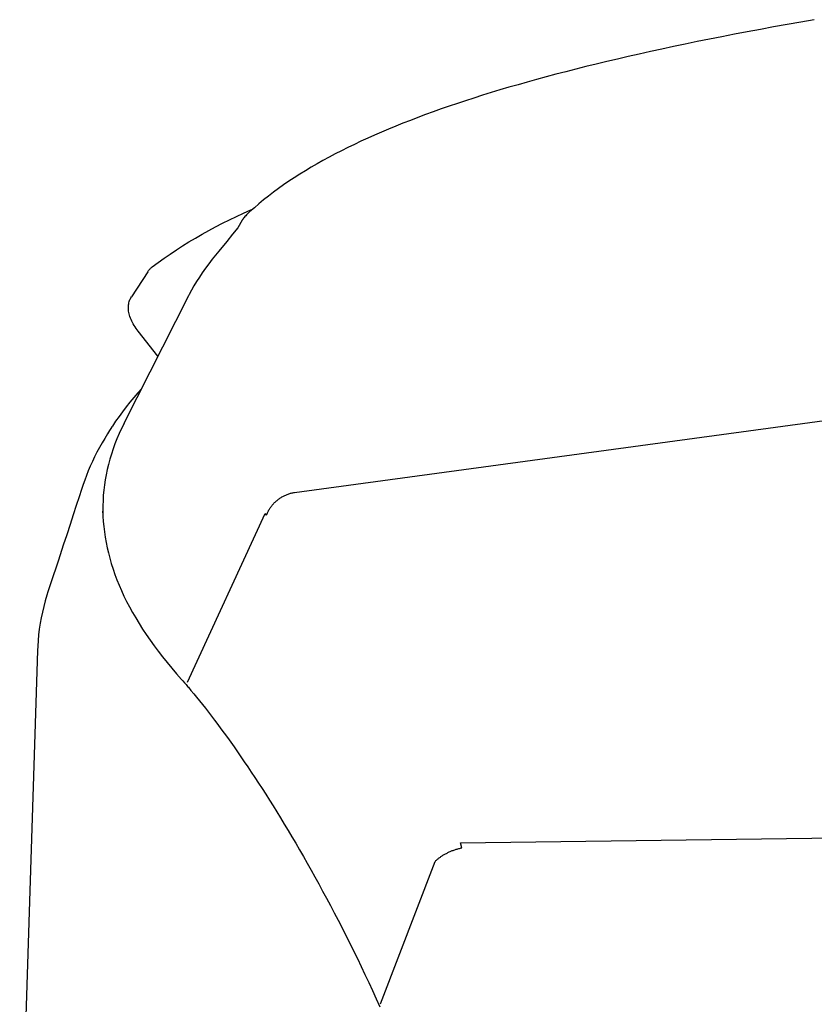
# Model space of a CAD drawing. Units: millimetres. Extents: x 0 to 20828, y 0 to 16002.
# Drawn here: x 552 to 979, y 6346 to 6875 of the extents above; entities that cross this region are included whole.
import ezdxf

# ---------------------------------------------------------------- set-up
doc = ezdxf.new("R2010")
doc.units = ezdxf.units.MM
doc.header["$LTSCALE"] = 1145.54
doc.layers.get('0').update_dxf_attribs({"linetype": 'CONTINUOUS'})

msp = doc.modelspace()

# ---------------------------------------------------------------- linework, layer by layer
at = {"color": 7, "linetype": 'CONTINUOUS'}
for p, q in [((964.46, 6871.99), (957.22, 6870.68)), ((971.82, 6873.3), (964.46, 6871.99)), ((979.08, 6874.57), (971.82, 6873.3)), ((936.22, 6866.73), (929.45, 6865.42)), ((943.1, 6868.05), (936.22, 6866.73)), ((950.1, 6869.36), (943.1, 6868.05)), ((957.22, 6870.68), (950.1, 6869.36)), ((909.79, 6861.45), (903.46, 6860.12)), ((916.24, 6862.77), (909.79, 6861.45)), ((922.79, 6864.1), (916.24, 6862.77)), ((929.45, 6865.42), (922.79, 6864.1)), ((885.07, 6856.11), (879.14, 6854.77)), ((891.1, 6857.45), (885.07, 6856.11)), ((897.23, 6858.79), (891.1, 6857.45)), ((903.46, 6860.12), (897.23, 6858.79)), ((861.92, 6850.71), (856.36, 6849.35)), ((867.56, 6852.07), (861.92, 6850.71)), ((873.3, 6853.42), (867.56, 6852.07)), ((879.14, 6854.77), (873.3, 6853.42)), ((840.24, 6845.23), (835.04, 6843.85)), ((845.53, 6846.61), (840.24, 6845.23)), ((850.9, 6847.98), (845.53, 6846.61)), ((856.36, 6849.35), (850.9, 6847.98)), ((819.92, 6839.66), (815.04, 6838.24)), ((824.88, 6841.06), (819.92, 6839.66)), ((829.92, 6842.46), (824.88, 6841.06)), ((835.04, 6843.85), (829.92, 6842.46)), ((800.86, 6833.95), (796.28, 6832.5)), ((805.52, 6835.39), (800.86, 6833.95)), ((810.24, 6836.82), (805.52, 6835.39)), ((815.04, 6838.24), (810.24, 6836.82)), ((787.33, 6829.57), (782.96, 6828.09)), ((791.77, 6831.04), (787.33, 6829.57)), ((796.28, 6832.5), (791.77, 6831.04)), ((770.24, 6823.58), (766.14, 6822.05)), ((774.42, 6825.09), (770.24, 6823.58)), ((778.65, 6826.6), (774.42, 6825.09)), ((782.96, 6828.09), (778.65, 6826.6)), ((758.12, 6818.94), (754.21, 6817.37)), ((762.1, 6820.5), (758.12, 6818.94)), ((766.14, 6822.05), (762.1, 6820.5)), ((746.57, 6814.18), (742.84, 6812.56)), ((750.35, 6815.78), (746.57, 6814.18)), ((754.21, 6817.37), (750.35, 6815.78)), ((732.01, 6807.6), (728.53, 6805.9)), ((735.56, 6809.27), (732.01, 6807.6)), ((739.17, 6810.92), (735.56, 6809.27)), ((742.84, 6812.56), (739.17, 6810.92)), ((721.72, 6802.46), (718.41, 6800.7)), ((725.09, 6804.19), (721.72, 6802.46)), ((728.53, 6805.9), (725.09, 6804.19)), ((711.95, 6797.13), (708.8, 6795.3)), ((715.15, 6798.93), (711.95, 6797.13)), ((718.41, 6800.7), (715.15, 6798.93)), ((702.7, 6791.58), (699.74, 6789.68)), ((705.72, 6793.45), (702.7, 6791.58)), ((708.8, 6795.3), (705.72, 6793.45)), ((696.84, 6787.76), (694, 6785.82)), ((699.74, 6789.68), (696.84, 6787.76)), ((688.51, 6781.84), (685.86, 6779.82)), ((691.23, 6783.84), (688.51, 6781.84)), ((694, 6785.82), (691.23, 6783.84)), ((680.76, 6775.68), (678.3, 6773.57)), ((683.28, 6777.76), (680.76, 6775.68)), ((685.86, 6779.82), (683.28, 6777.76)), ((668.66, 6768.88), (672.5, 6770.66)), ((672.5, 6770.66), (676.4, 6772.4)), ((675.22, 6770.78), (674.62, 6770.22)), ((675.95, 6771.46), (675.22, 6770.78)), ((678.3, 6773.57), (675.95, 6771.46)), ((676.4, 6772.4), (677.05, 6772.66)), ((677.05, 6772.66), (677.45, 6772.8)), ((657.43, 6763.27), (661.12, 6765.18)), ((661.12, 6765.18), (664.86, 6767.05)), ((664.86, 6767.05), (668.66, 6768.88)), ((671.84, 6766.91), (669.46, 6762.79)), ((672, 6767.16), (671.84, 6766.91)), ((672.06, 6767.25), (672, 6767.16)), ((672.11, 6767.33), (672.06, 6767.25)), ((672.17, 6767.42), (672.11, 6767.33)), ((672.22, 6767.5), (672.17, 6767.42)), ((672.29, 6767.59), (672.22, 6767.5)), ((672.35, 6767.68), (672.29, 6767.59)), ((672.41, 6767.77), (672.35, 6767.68)), ((672.48, 6767.86), (672.41, 6767.77)), ((672.55, 6767.96), (672.48, 6767.86)), ((672.62, 6768.05), (672.55, 6767.96)), ((672.69, 6768.14), (672.62, 6768.05)), ((672.77, 6768.24), (672.69, 6768.14)), ((672.81, 6768.29), (672.77, 6768.24)), ((650.2, 6759.31), (653.79, 6761.31)), ((653.79, 6761.31), (657.43, 6763.27)), ((669.46, 6762.79), (666.58, 6759.27)), ((639.77, 6753.06), (643.19, 6755.19)), ((643.19, 6755.19), (646.67, 6757.27)), ((646.67, 6757.27), (650.2, 6759.31)), ((663.5, 6755.48), (659.2, 6750.2)), ((666.58, 6759.27), (663.5, 6755.48)), ((633.08, 6748.68), (636.4, 6750.89)), ((636.4, 6750.89), (639.77, 6753.06)), ((659.2, 6750.2), (655.72, 6745.9)), ((623.46, 6741.8), (626.61, 6744.13)), ((626.61, 6744.13), (629.82, 6746.43)), ((629.82, 6746.43), (633.08, 6748.68)), ((655.72, 6745.9), (653.77, 6743.4)), ((621.04, 6739.21), (612.27, 6725.67)), ((621.04, 6739.21), (621.26, 6739.53)), ((621.26, 6739.53), (621.49, 6739.85)), ((621.49, 6739.85), (621.73, 6740.15)), ((621.73, 6740.15), (621.99, 6740.45)), ((621.99, 6740.45), (622.25, 6740.73)), ((622.25, 6740.73), (622.54, 6741.01)), ((622.54, 6741.01), (622.83, 6741.28)), ((622.83, 6741.28), (623.14, 6741.54)), ((623.14, 6741.54), (623.46, 6741.8)), ((623.59, 6741.89), (623.46, 6741.8)), ((650.34, 6738.67), (648.75, 6736.31)), ((652.01, 6741.03), (650.34, 6738.67)), ((653.77, 6743.4), (652.01, 6741.03)), ((647.26, 6733.96), (645.85, 6731.62)), ((648.75, 6736.31), (647.26, 6733.96)), ((644.53, 6729.28), (643.29, 6726.95)), ((645.85, 6731.62), (644.53, 6729.28)), ((642.95, 6726.28), (608.27, 6657.69)), ((610.93, 6722.55), (611.08, 6723.11)), ((611.08, 6723.11), (611.27, 6723.65)), ((611.27, 6723.65), (611.47, 6724.18)), ((611.47, 6724.18), (611.71, 6724.7)), ((611.71, 6724.7), (611.98, 6725.19)), ((611.98, 6725.19), (612.27, 6725.67)), ((643.29, 6726.95), (642.94, 6726.27)), ((610.62, 6720.1), (610.65, 6720.74)), ((610.62, 6719.44), (610.62, 6720.1)), ((610.66, 6718.76), (610.62, 6719.44)), ((610.65, 6720.74), (610.71, 6721.36)), ((610.74, 6718.05), (610.66, 6718.76)), ((610.71, 6721.36), (610.81, 6721.96)), ((610.86, 6717.33), (610.74, 6718.05)), ((610.81, 6721.96), (610.93, 6722.55)), ((611.02, 6716.58), (610.86, 6717.33)), ((611.22, 6715.82), (611.02, 6716.58)), ((611.47, 6715.05), (611.22, 6715.82)), ((611.75, 6714.27), (611.47, 6715.05)), ((612.08, 6713.48), (611.75, 6714.27)), ((612.44, 6712.69), (612.08, 6713.48)), ((612.84, 6711.89), (612.44, 6712.69)), ((613.28, 6711.1), (612.84, 6711.89)), ((613.75, 6710.32), (613.28, 6711.1)), ((614.25, 6709.54), (613.75, 6710.32)), ((614.77, 6708.76), (614.25, 6709.54)), ((615.33, 6707.99), (614.77, 6708.76)), ((615.91, 6707.23), (615.33, 6707.99)), ((626.5, 6693.75), (615.91, 6707.23)), ((699.91, 6620.62), (1189.91, 6687.18)), ((617.77, 6676.49), (615.65, 6674.08)), ((613.53, 6671.58), (611.46, 6669.07)), ((615.65, 6674.08), (613.53, 6671.58)), ((609.45, 6666.53), (607.51, 6663.98)), ((611.46, 6669.07), (609.45, 6666.53)), ((605.62, 6661.41), (603.8, 6658.82)), ((607.51, 6663.98), (605.62, 6661.41)), ((600.56, 6653.96), (599.96, 6653.01)), ((601.18, 6654.91), (600.56, 6653.96)), ((601.8, 6655.86), (601.18, 6654.91)), ((602.08, 6656.28), (601.8, 6655.86)), ((603.8, 6658.82), (602.08, 6656.28)), ((606.93, 6654.94), (605.67, 6652.2)), ((608.28, 6657.71), (606.93, 6654.94)), ((597.91, 6649.66), (596.47, 6647.18)), ((599.39, 6652.1), (597.91, 6649.66)), ((599.96, 6653.01), (599.39, 6652.1)), ((604.5, 6649.45), (603.41, 6646.7)), ((605.67, 6652.2), (604.5, 6649.45)), ((595.08, 6644.69), (593.76, 6642.2)), ((596.47, 6647.18), (595.08, 6644.69)), ((602.41, 6643.95), (601.49, 6641.2)), ((603.41, 6646.7), (602.41, 6643.95)), ((592.51, 6639.72), (591.31, 6637.23)), ((593.76, 6642.2), (592.51, 6639.72)), ((600.66, 6638.44), (599.92, 6635.69)), ((601.49, 6641.2), (600.66, 6638.44)), ((590.18, 6634.74), (589.11, 6632.25)), ((591.31, 6637.23), (590.18, 6634.74)), ((599.25, 6632.93), (598.67, 6630.16)), ((599.92, 6635.69), (599.25, 6632.93)), ((588.1, 6629.77), (587.15, 6627.28)), ((589.11, 6632.25), (588.1, 6629.77)), ((598.67, 6630.16), (598.17, 6627.4)), ((585.4, 6622.24), (584.14, 6618.32)), ((586.27, 6624.83), (585.4, 6622.24)), ((587.15, 6627.28), (586.27, 6624.83)), ((597.75, 6624.62), (597.42, 6621.85)), ((598.17, 6627.4), (597.75, 6624.62)), ((584.14, 6618.32), (582.62, 6613.61)), ((597.17, 6619.07), (597, 6616.28)), ((597.42, 6621.85), (597.17, 6619.07)), ((690.88, 6616.65), (691.24, 6616.93)), ((691.24, 6616.93), (691.61, 6617.2)), ((691.61, 6617.2), (691.98, 6617.46)), ((691.98, 6617.46), (692.36, 6617.71)), ((692.36, 6617.71), (692.75, 6617.96)), ((692.75, 6617.96), (693.14, 6618.2)), ((693.14, 6618.2), (693.54, 6618.42)), ((693.54, 6618.42), (693.94, 6618.64)), ((693.94, 6618.64), (694.34, 6618.85)), ((694.34, 6618.85), (694.75, 6619.04)), ((694.75, 6619.04), (695.17, 6619.23)), ((695.17, 6619.23), (695.59, 6619.41)), ((695.59, 6619.41), (696.01, 6619.58)), ((696.01, 6619.58), (696.43, 6619.74)), ((696.43, 6619.74), (696.86, 6619.89)), ((696.86, 6619.89), (697.29, 6620.02)), ((697.29, 6620.02), (697.72, 6620.15)), ((697.72, 6620.15), (698.16, 6620.27)), ((698.16, 6620.27), (698.6, 6620.37)), ((698.6, 6620.37), (699.03, 6620.47)), ((699.03, 6620.47), (699.47, 6620.55)), ((699.47, 6620.55), (699.91, 6620.62)), ((582.62, 6613.61), (581, 6608.63)), ((596.91, 6611.73), (596.8, 6609.72)), ((596.92, 6613.49), (596.91, 6610.7)), ((597, 6616.28), (596.92, 6613.49)), ((686.35, 6611.57), (686.59, 6611.95)), ((686.59, 6611.95), (686.84, 6612.33)), ((686.84, 6612.33), (687.1, 6612.7)), ((687.1, 6612.7), (687.37, 6613.07)), ((687.37, 6613.07), (687.65, 6613.43)), ((687.65, 6613.43), (687.94, 6613.78)), ((687.94, 6613.78), (688.23, 6614.13)), ((688.23, 6614.13), (688.54, 6614.47)), ((688.54, 6614.47), (688.85, 6614.8)), ((688.85, 6614.8), (689.17, 6615.13)), ((689.17, 6615.13), (689.5, 6615.45)), ((689.5, 6615.45), (689.83, 6615.76)), ((689.83, 6615.76), (690.17, 6616.06)), ((690.17, 6616.06), (690.52, 6616.36)), ((690.52, 6616.36), (690.88, 6616.65)), ((581, 6608.63), (579.3, 6603.4)), ((596.91, 6610.7), (596.99, 6607.89)), ((596.99, 6607.89), (597.15, 6605.09)), ((642.42, 6518.69), (684.08, 6609.26)), ((684.77, 6608.36), (684.08, 6609.26)), ((684.77, 6608.36), (684.93, 6608.77)), ((684.93, 6608.77), (685.1, 6609.18)), ((685.1, 6609.18), (685.29, 6609.59)), ((685.29, 6609.59), (685.48, 6610)), ((685.48, 6610), (685.68, 6610.4)), ((685.68, 6610.4), (685.9, 6610.79)), ((685.9, 6610.79), (686.12, 6611.19)), ((686.12, 6611.19), (686.35, 6611.57)), ((579.3, 6603.4), (577.51, 6597.92)), ((597.15, 6605.09), (597.4, 6602.27)), ((597.4, 6602.27), (597.73, 6599.45)), ((577.51, 6597.92), (575.64, 6592.21)), ((597.73, 6599.45), (598.14, 6596.62)), ((598.14, 6596.62), (598.63, 6593.78)), ((575.64, 6592.21), (573.02, 6584.22)), ((598.63, 6593.78), (599.21, 6590.94)), ((599.21, 6590.94), (599.87, 6588.09)), ((599.87, 6588.09), (600.62, 6585.23)), ((600.62, 6585.23), (601.45, 6582.36)), ((573.02, 6584.22), (568.84, 6571.52)), ((601.45, 6582.36), (602.37, 6579.48)), ((602.37, 6579.48), (603.37, 6576.59)), ((603.37, 6576.59), (604.46, 6573.7)), ((568.84, 6571.52), (567.43, 6567.25)), ((604.46, 6573.7), (605.64, 6570.8)), ((605.64, 6570.8), (606.91, 6567.88)), ((566.84, 6565.41), (565.95, 6562.4)), ((567.43, 6567.26), (566.84, 6565.41)), ((606.91, 6567.88), (608.26, 6564.96)), ((608.26, 6564.96), (609.7, 6562.03)), ((565.14, 6559.38), (564.43, 6556.36)), ((565.95, 6562.4), (565.14, 6559.38)), ((609.7, 6562.03), (611.23, 6559.09)), ((611.23, 6559.09), (612.84, 6556.14)), ((564.43, 6556.36), (563.79, 6553.34)), ((612.84, 6556.14), (614.55, 6553.18)), ((563.25, 6550.3), (562.79, 6547.25)), ((563.79, 6553.34), (563.25, 6550.3)), ((614.55, 6553.18), (616.34, 6550.22)), ((616.34, 6550.22), (618.23, 6547.25)), ((562.42, 6544.2), (562.12, 6541.12)), ((562.79, 6547.25), (562.41, 6544.2)), ((618.23, 6547.25), (620.2, 6544.27)), ((620.2, 6544.27), (622.26, 6541.28)), ((561.92, 6538.03), (561.82, 6535.72)), ((562.12, 6541.12), (561.92, 6538.03)), ((622.26, 6541.28), (624.41, 6538.29)), ((624.41, 6538.29), (626.65, 6535.28)), ((561.82, 6535.73), (552.25, 6232.04)), ((626.65, 6535.28), (628.98, 6532.28)), ((628.98, 6532.28), (631.41, 6529.26)), ((631.41, 6529.26), (633.92, 6526.24)), ((633.92, 6526.24), (636.52, 6523.21)), ((636.52, 6523.21), (639.17, 6520.21)), ((639.17, 6520.21), (639.96, 6519.33)), ((639.96, 6519.33), (640.79, 6518.39)), ((640.79, 6518.39), (641.62, 6517.43)), ((641.62, 6517.43), (642.46, 6516.45)), ((642.46, 6516.45), (642.84, 6516)), ((642.84, 6516), (644.26, 6514.3)), ((644.26, 6514.3), (645.75, 6512.49)), ((645.75, 6512.49), (647.27, 6510.63)), ((647.27, 6510.63), (648.81, 6508.71)), ((648.81, 6508.71), (650.38, 6506.74)), ((650.38, 6506.74), (651.98, 6504.71)), ((651.98, 6504.71), (653.6, 6502.62)), ((653.6, 6502.62), (655.24, 6500.48)), ((655.24, 6500.48), (656.91, 6498.28)), ((656.91, 6498.28), (658.6, 6496.02)), ((658.6, 6496.02), (660.31, 6493.7)), ((660.31, 6493.7), (662.05, 6491.33)), ((662.05, 6491.33), (663.8, 6488.91)), ((663.8, 6488.91), (665.58, 6486.42)), ((665.58, 6486.42), (667.38, 6483.88)), ((667.38, 6483.88), (669.2, 6481.28)), ((669.2, 6481.28), (671.04, 6478.63)), ((671.04, 6478.63), (672.89, 6475.92)), ((672.89, 6475.92), (674.77, 6473.15)), ((674.77, 6473.15), (676.66, 6470.33)), ((676.66, 6470.33), (678.57, 6467.45)), ((678.57, 6467.45), (680.5, 6464.51)), ((680.5, 6464.51), (682.44, 6461.52)), ((682.44, 6461.52), (684.4, 6458.48)), ((684.4, 6458.48), (686.37, 6455.37)), ((686.37, 6455.37), (688.36, 6452.22)), ((688.36, 6452.22), (690.35, 6449.01)), ((690.35, 6449.01), (692.36, 6445.75)), ((692.36, 6445.75), (694.38, 6442.43)), ((694.38, 6442.43), (696.41, 6439.06)), ((696.41, 6439.06), (698.45, 6435.64)), ((789.05, 6432.35), (1191.19, 6437.69)), ((698.45, 6435.64), (700.5, 6432.17)), ((700.5, 6432.17), (702.55, 6428.64)), ((789.82, 6429.75), (789.05, 6432.35)), ((702.55, 6428.64), (704.61, 6425.07)), ((780.66, 6426.31), (781.04, 6426.52)), ((781.04, 6426.52), (781.42, 6426.72)), ((781.42, 6426.72), (781.81, 6426.92)), ((781.81, 6426.92), (782.2, 6427.11)), ((782.2, 6427.11), (782.59, 6427.3)), ((782.59, 6427.3), (782.99, 6427.49)), ((782.99, 6427.49), (783.4, 6427.67)), ((783.4, 6427.67), (783.81, 6427.84)), ((783.81, 6427.84), (784.22, 6428.01)), ((784.22, 6428.01), (784.64, 6428.18)), ((784.64, 6428.18), (785.06, 6428.34)), ((785.06, 6428.34), (785.48, 6428.49)), ((785.48, 6428.49), (785.91, 6428.64)), ((785.91, 6428.64), (786.34, 6428.79)), ((786.34, 6428.79), (786.77, 6428.93)), ((786.77, 6428.93), (787.2, 6429.06)), ((787.2, 6429.06), (787.63, 6429.19)), ((787.63, 6429.19), (788.07, 6429.32)), ((788.07, 6429.32), (788.5, 6429.43)), ((788.5, 6429.43), (788.94, 6429.54)), ((788.94, 6429.54), (789.38, 6429.65)), ((789.38, 6429.65), (789.82, 6429.75)), ((704.61, 6425.07), (706.68, 6421.44)), ((706.68, 6421.44), (708.75, 6417.77)), ((746.08, 6345.92), (775.34, 6422.35)), ((775.34, 6422.35), (775.59, 6422.6)), ((775.59, 6422.6), (775.85, 6422.85)), ((775.85, 6422.85), (776.11, 6423.1)), ((776.11, 6423.1), (776.39, 6423.34)), ((776.39, 6423.34), (776.67, 6423.59)), ((776.67, 6423.59), (776.96, 6423.83)), ((776.96, 6423.83), (777.26, 6424.07)), ((777.26, 6424.07), (777.57, 6424.31)), ((777.57, 6424.31), (777.88, 6424.54)), ((777.88, 6424.54), (778.21, 6424.77)), ((778.21, 6424.77), (778.54, 6425)), ((778.54, 6425), (778.88, 6425.23)), ((778.88, 6425.23), (779.22, 6425.45)), ((779.22, 6425.45), (779.57, 6425.67)), ((779.57, 6425.67), (779.93, 6425.89)), ((779.93, 6425.89), (780.29, 6426.1)), ((780.29, 6426.1), (780.66, 6426.31)), ((708.75, 6417.77), (710.82, 6414.05)), ((710.82, 6414.05), (712.9, 6410.28)), ((712.9, 6410.28), (714.98, 6406.47)), ((714.98, 6406.47), (717.06, 6402.61)), ((717.06, 6402.61), (719.15, 6398.7)), ((719.15, 6398.7), (721.23, 6394.75)), ((721.23, 6394.75), (723.3, 6390.76)), ((723.3, 6390.76), (725.38, 6386.72)), ((725.38, 6386.72), (727.45, 6382.65)), ((727.45, 6382.65), (729.52, 6378.53)), ((729.52, 6378.53), (731.58, 6374.37)), ((731.58, 6374.37), (733.64, 6370.17)), ((733.64, 6370.17), (735.69, 6365.94)), ((735.69, 6365.94), (737.73, 6361.67)), ((737.73, 6361.67), (739.77, 6357.36)), ((739.77, 6357.36), (741.79, 6353.02)), ((741.79, 6353.02), (743.8, 6348.65)), ((743.8, 6348.65), (745.76, 6344.34))]:
    msp.add_line(p, q, dxfattribs=at)
msp.add_arc((688.29, 6755.63), 20, 133.1302, 140.7129, dxfattribs=at)

doc.saveas('drawing.dxf')
